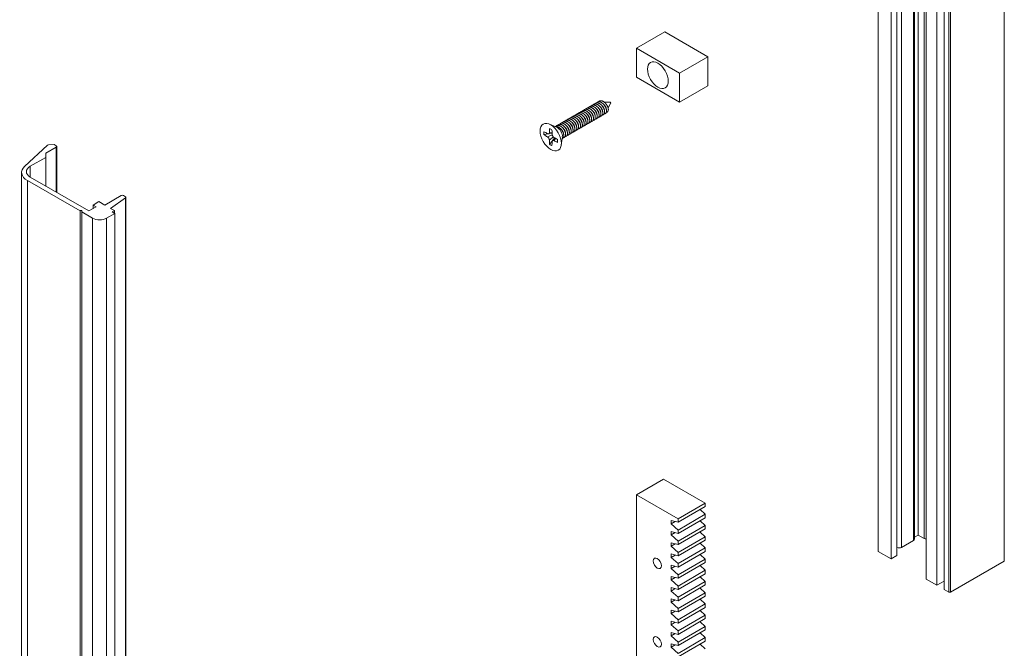
# Model space of a CAD drawing. Extents: x -74.2 to 23.7, y -3.9 to 48.
# Drawn here: x -66.9 to -55.2, y 25.8 to 33.2 of the extents above; entities that cross this region are included whole.
import ezdxf

# ---------------------------------------------------------------- set-up
doc = ezdxf.new("R2010")
doc.units = 0
doc.header["$LTSCALE"] = 0.3
doc.header["$MEASUREMENT"] = 0
doc.layers.add('GMAC HARDWARE', color=7, linetype='CONTINUOUS', lineweight=9)

msp = doc.modelspace()

# ---------------------------------------------------------------- linework, layer by layer
at = {"layer": 'GMAC HARDWARE', "color": 7, "linetype": 'Continuous'}
for p, q in [((-56.275, 27.064), (-56.275, 37.826)), ((-56.231, 37.874), (-56.231, 27.112)), ((-56.161, 37.834), (-56.161, 27.072)), ((-56.429, 37.728), (-56.429, 26.966)), ((-56.287, 37.81), (-56.287, 27.048)), ((-56.707, 37.68), (-56.707, 26.918)), ((-56.554, 37.591), (-56.554, 26.83)), ((-56.484, 37.632), (-56.484, 26.87)), ((-55.21, 37.564), (-55.21, 26.802)), ((-55.208, 26.805), (-55.208, 37.567)), ((-56.136, 37.35), (-56.136, 26.588)), ((-56.011, 37.278), (-56.011, 26.516)), ((-55.924, 37.23), (-55.924, 26.468)), ((-55.922, 37.226), (-55.922, 26.464)), ((-55.869, 37.196), (-55.869, 26.434)), ((-55.847, 37.196), (-55.847, 26.434)), ((-59.582, 32.899), (-59.246, 33.093)), ((-59.246, 33.093), (-58.735, 32.798)), ((-59.582, 32.553), (-59.582, 32.899)), ((-59.582, 32.899), (-59.071, 32.604)), ((-59.071, 32.604), (-58.735, 32.798)), ((-58.735, 32.798), (-58.735, 32.452)), ((-59.071, 32.258), (-59.582, 32.553)), ((-59.071, 32.604), (-59.071, 32.258)), ((-59.071, 32.258), (-58.735, 32.452)), ((-59.897, 32.258), (-59.967, 32.259)), ((-59.919, 32.188), (-59.889, 32.244)), ((-60.53, 31.96), (-60.619, 31.997)), ((-60.629, 31.881), (-60.682, 31.872)), ((-60.639, 31.883), (-60.64, 31.884)), ((-60.583, 31.868), (-60.64, 31.845)), ((-60.628, 31.881), (-60.585, 31.889)), ((-60.585, 31.899), (-60.618, 31.897)), ((-60.585, 31.876), (-60.585, 31.877)), ((-66.858, 31.494), (-66.584, 31.745)), ((-66.573, 31.749), (-66.506, 31.753)), ((-66.506, 31.753), (-66.481, 31.738)), ((-66.475, 31.185), (-66.475, 31.73)), ((-60.57, 31.844), (-60.618, 31.807)), ((-60.57, 31.844), (-60.618, 31.807)), ((-60.618, 31.807), (-60.618, 31.807)), ((-60.582, 31.797), (-60.616, 31.757)), ((-60.552, 31.833), (-60.581, 31.8)), ((-60.544, 31.828), (-60.563, 31.801)), ((-60.563, 31.801), (-60.562, 31.8)), ((-60.544, 31.827), (-60.562, 31.8)), ((-60.476, 31.749), (-60.463, 31.844)), ((-60.466, 31.823), (-60.461, 31.826)), ((-66.481, 31.722), (-66.606, 31.65)), ((-66.606, 31.65), (-66.606, 31.601)), ((-66.481, 31.722), (-66.481, 31.188)), ((-66.606, 31.601), (-66.79, 31.495)), ((-66.606, 31.601), (-66.606, 31.26)), ((-66.894, 31.422), (-66.894, 20.66)), ((-66.79, 31.495), (-66.79, 31.367)), ((-66.198, 30.964), (-66.824, 31.326)), ((-66.824, 31.326), (-66.824, 20.564)), ((-66.79, 31.367), (-66.094, 30.965)), ((-65.905, 31.035), (-65.71, 31.148)), ((-65.682, 31.148), (-65.658, 31.134)), ((-66.044, 31.035), (-65.974, 31.076)), ((-66.008, 31.015), (-66.044, 31.035)), ((-66.044, 31.035), (-66.044, 30.994)), ((-65.974, 31.076), (-65.905, 31.035)), ((-65.657, 31.119), (-65.835, 30.995)), ((-65.657, 31.119), (-65.657, 20.357)), ((-65.653, 20.364), (-65.653, 31.126)), ((-66.198, 30.964), (-66.198, 20.202)), ((-66.049, 30.878), (-66.179, 30.953)), ((-66.179, 30.953), (-66.179, 20.191)), ((-66.094, 30.965), (-66.008, 31.015)), ((-65.785, 30.934), (-65.882, 30.878)), ((-65.835, 30.995), (-65.79, 30.97)), ((-65.79, 30.97), (-65.818, 30.954)), ((-65.818, 30.954), (-65.785, 30.934)), ((-65.79, 30.97), (-65.79, 30.937)), ((-65.785, 30.934), (-65.785, 20.172)), ((-66.049, 30.878), (-66.049, 20.116)), ((-65.882, 30.878), (-65.882, 20.116)), ((-59.259, 27.778), (-59.582, 27.592)), ((-58.763, 27.492), (-59.259, 27.778)), ((-59.582, 27.592), (-59.582, 3.847)), ((-59.086, 27.306), (-59.582, 27.592)), ((-58.763, 27.492), (-59.086, 27.306)), ((-58.763, 27.492), (-59.086, 27.306)), ((-58.763, 27.452), (-59.086, 27.265)), ((-58.763, 27.359), (-58.826, 27.415)), ((-58.763, 27.452), (-58.763, 27.492)), ((-59.17, 27.287), (-59.086, 27.265)), ((-59.17, 27.246), (-59.17, 27.287)), ((-58.763, 27.359), (-59.086, 27.172)), ((-58.763, 27.318), (-59.086, 27.132)), ((-59.086, 27.265), (-59.086, 27.306)), ((-58.763, 27.226), (-58.826, 27.282)), ((-58.763, 27.318), (-58.763, 27.359)), ((-59.121, 27.274), (-59.17, 27.246)), ((-59.086, 27.172), (-59.17, 27.246)), ((-58.763, 27.226), (-59.086, 27.039)), ((-58.763, 27.185), (-59.086, 26.998)), ((-59.086, 27.132), (-59.086, 27.172)), ((-58.763, 27.185), (-58.763, 27.226)), ((-59.17, 27.154), (-59.086, 27.132)), ((-59.17, 27.113), (-59.17, 27.154)), ((-59.121, 27.141), (-59.17, 27.113)), ((-59.086, 27.039), (-59.17, 27.113)), ((-58.763, 27.092), (-59.086, 26.906)), ((-58.763, 27.052), (-59.086, 26.865)), ((-58.763, 27.092), (-58.826, 27.148)), ((-58.763, 27.052), (-58.763, 27.092)), ((-56.429, 26.966), (-56.287, 27.048)), ((-56.275, 27.087), (-56.231, 27.112)), ((-56.231, 27.112), (-56.161, 27.072)), ((-59.17, 27.021), (-59.086, 26.998)), ((-59.17, 26.98), (-59.17, 27.021)), ((-59.121, 27.008), (-59.17, 26.98)), ((-59.086, 26.906), (-59.17, 26.98)), ((-59.086, 26.998), (-59.086, 27.039)), ((-58.763, 26.959), (-59.086, 26.773)), ((-58.763, 26.959), (-58.826, 27.015)), ((-58.763, 26.918), (-58.763, 26.959)), ((-59.17, 26.887), (-59.086, 26.865)), ((-59.17, 26.847), (-59.17, 26.887)), ((-59.121, 26.875), (-59.17, 26.847)), ((-59.086, 26.773), (-59.17, 26.847)), ((-58.763, 26.918), (-59.086, 26.732)), ((-59.086, 26.865), (-59.086, 26.906)), ((-58.763, 26.826), (-59.086, 26.639)), ((-58.763, 26.826), (-58.826, 26.882)), ((-58.763, 26.785), (-58.763, 26.826)), ((-56.707, 26.918), (-56.554, 26.83)), ((-56.554, 26.83), (-56.484, 26.87)), ((-59.17, 26.754), (-59.086, 26.732)), ((-59.17, 26.713), (-59.17, 26.754)), ((-59.121, 26.741), (-59.17, 26.713)), ((-59.086, 26.639), (-59.17, 26.713)), ((-58.763, 26.785), (-59.086, 26.599)), ((-59.086, 26.732), (-59.086, 26.773)), ((-58.763, 26.693), (-58.826, 26.749)), ((-55.847, 26.434), (-55.21, 26.802)), ((-59.17, 26.621), (-59.086, 26.599)), ((-59.17, 26.58), (-59.17, 26.621)), ((-59.121, 26.608), (-59.17, 26.58)), ((-59.086, 26.506), (-59.17, 26.58)), ((-58.763, 26.693), (-59.086, 26.506)), ((-58.763, 26.652), (-59.086, 26.465)), ((-59.086, 26.599), (-59.086, 26.639)), ((-58.763, 26.559), (-58.826, 26.615)), ((-58.763, 26.652), (-58.763, 26.693)), ((-56.136, 26.588), (-56.011, 26.516)), ((-59.17, 26.488), (-59.086, 26.465)), ((-59.17, 26.447), (-59.17, 26.488)), ((-59.121, 26.475), (-59.17, 26.447)), ((-58.763, 26.559), (-59.086, 26.373)), ((-58.763, 26.519), (-59.086, 26.332)), ((-59.086, 26.465), (-59.086, 26.506)), ((-58.763, 26.426), (-58.826, 26.482)), ((-58.763, 26.519), (-58.763, 26.559)), ((-56.011, 26.516), (-55.924, 26.566)), ((-55.922, 26.464), (-55.869, 26.434)), ((-59.086, 26.373), (-59.17, 26.447)), ((-59.17, 26.354), (-59.086, 26.332)), ((-59.17, 26.313), (-59.17, 26.354)), ((-58.763, 26.426), (-59.086, 26.24)), ((-58.763, 26.385), (-59.086, 26.199)), ((-59.086, 26.332), (-59.086, 26.373)), ((-58.763, 26.293), (-58.826, 26.349)), ((-58.763, 26.385), (-58.763, 26.426)), ((-59.121, 26.341), (-59.17, 26.313)), ((-59.086, 26.24), (-59.17, 26.313)), ((-58.763, 26.293), (-59.086, 26.106)), ((-58.763, 26.252), (-59.086, 26.065)), ((-59.086, 26.199), (-59.086, 26.24)), ((-58.763, 26.252), (-58.763, 26.293)), ((-59.17, 26.221), (-59.086, 26.199)), ((-59.17, 26.18), (-59.17, 26.221)), ((-59.121, 26.208), (-59.17, 26.18)), ((-59.086, 26.106), (-59.17, 26.18)), ((-58.763, 26.16), (-59.086, 25.973)), ((-58.763, 26.119), (-59.086, 25.932)), ((-58.763, 26.16), (-58.826, 26.216)), ((-58.763, 26.119), (-58.763, 26.16)), ((-59.17, 26.088), (-59.086, 26.065)), ((-59.17, 26.047), (-59.17, 26.088)), ((-59.121, 26.075), (-59.17, 26.047)), ((-59.086, 25.973), (-59.17, 26.047)), ((-59.086, 26.065), (-59.086, 26.106)), ((-58.763, 26.026), (-59.086, 25.84)), ((-58.763, 26.026), (-58.826, 26.082)), ((-58.763, 25.985), (-58.763, 26.026)), ((-59.17, 25.954), (-59.086, 25.932)), ((-59.17, 25.914), (-59.17, 25.954)), ((-59.121, 25.942), (-59.17, 25.914)), ((-59.086, 25.84), (-59.17, 25.914)), ((-58.763, 25.985), (-59.086, 25.799)), ((-59.086, 25.932), (-59.086, 25.973)), ((-58.763, 25.893), (-59.086, 25.706)), ((-58.763, 25.893), (-58.826, 25.949)), ((-58.763, 25.852), (-58.763, 25.893)), ((-59.17, 25.821), (-59.086, 25.799)), ((-59.17, 25.78), (-59.17, 25.821)), ((-59.121, 25.808), (-59.17, 25.78)), ((-59.086, 25.706), (-59.17, 25.78)), ((-58.763, 25.852), (-59.086, 25.666)), ((-59.086, 25.799), (-59.086, 25.84)), ((-58.763, 25.76), (-58.826, 25.816))]:
    msp.add_line(p, q, dxfattribs=at)
for centre, major_axis in [((-59.327, 32.579), (-0.087, 0.151)), ((-60.601, 31.842), (0.09, -0.155)), ((-59.334, 26.776), (-0.0344, 0.0597)), ((-59.334, 25.843), (-0.0344, 0.0597))]:
    msp.add_ellipse(centre, major_axis=major_axis, ratio=0.57735, dxfattribs=at)
for centre, major_axis, ratio, start_param, end_param in [((-59.894, 32.25), (0.00426, -0.00737), 0.57735, 0.337869, 2.803724), ((-60.601, 31.842), (-0.058, 0.1), 0.57735, 0.605314, 0.961774), ((-60.641, 31.468), (-0.255, 0.442), 0.57735, -0.787618, -0.672657), ((-60.641, 32.301), (0.279, -0.483), 0.57735, -0.888437, -0.783244), ((-60.64, 31.909), (-0.0157, 0.0272), 0.57735, 2.402717, 3.869323), ((-60.241, 31.679), (-0.266, 0.461), 0.57735, 0.676729, 0.786265), ((-60.601, 31.842), (-0.058, 0.1), 0.57735, 5.320019, 5.675863), ((-60.959, 32.094), (0.265, -0.458), 0.57735, 0.783775, 0.894046), ((-60.565, 32.104), (0.139, -0.242), 0.57735, -0.888437, -0.88401), ((-60.562, 31.864), (0.0157, -0.0272), 0.57735, 3.983062, 5.45488), ((-60.522, 31.887), (0.0419, -0.0726), 0.57735, 0.648418, 2.493175), ((-66.572, 31.74), (-0.015, 0), 0.57735, -1.490643, -0.558505), ((-66.495, 31.73), (0.0197, 0), 0.57735, -0.785398, 0.785398), ((-60.64, 31.82), (-0.0157, 0.0272), 0.57735, 3.941142, 5.47032), ((-60.243, 31.589), (-0.265, 0.459), 0.57735, 0.781781, 0.893056), ((-60.601, 31.842), (0.058, -0.1), 0.57735, 5.319045, 5.676223), ((-60.967, 32.007), (0.27, -0.468), 0.57735, 0.679169, 0.78837), ((-60.562, 31.775), (0.0157, -0.0272), 0.57735, 2.380081, 3.914397), ((-60.561, 31.422), (-0.255, 0.442), 0.57735, -0.897994, -0.783002), ((-60.561, 32.25), (0.276, -0.477), 0.57735, -0.788379, -0.681832), ((-60.366, 31.747), (-0.133, 0.23), 0.57735, 0.887281, 0.890413), ((-60.601, 31.842), (0.058, -0.1), 0.57735, 0.608966, 0.965536), ((-66.657, 31.422), (0.236, 0), 0.57735, 2.583087, 3.926991), ((-66.679, 31.431), (-0.157, 0), 0.57735, -0.785398, 0.785398), ((-65.696, 31.14), (0.0197, 0), 0.57735, 0.785398, 2.356194), ((-65.672, 31.126), (-0.0197, 0), 0.57735, 2.449258, 3.926991), ((-66.188, 30.959), (0.00796, 0.00796), 1, 4.974188, 8.115781), ((-65.966, 30.926), (-0.118, 0), 0.57735, 0.785398, 2.356194), ((-56.315, 27.064), (-0.0394, 0), 0.57735, 2.356194, 3.141593), ((-56.134, 27.088), (-0.0394, 0), 0.57735, 0.785398, 1.500027), ((-56.456, 26.982), (-0.0394, 0), 0.57735, 0.785398, 2.356194), ((-55.216, 26.805), (-0.008, 0), 0.57735, 2.356194, 3.141593), ((-55.915, 26.468), (0.009, 0), 0.57735, 3.141593, 3.926991), ((-55.858, 26.44), (-0.015, 0), 0.57735, 0.785398, 2.356194)]:
    msp.add_ellipse(centre, major_axis=major_axis, ratio=ratio, start_param=start_param, end_param=end_param, dxfattribs=at)
for points, weights, knots in [([(-60.166, 32.185), (-60.158, 32.197), (-60.144, 32.198), (-60.113, 32.202), (-60.081, 32.167), (-60.05, 32.131), (-60.049, 32.093), (-60.047, 32.055), (-60.074, 32.054), (-60.075, 32.054), (-60.076, 32.054)], [0.933053071671, 0.934657166058, 1, 0.866025403784, 1, 0.866025403784, 1, 0.866025403784, 1, 0.995210930755, 0.990764242602], [0.72703741, 0.72703741, 0.72703741, 0.73049645, 0.73049645, 0.73758865, 0.73758865, 0.74468085, 0.74468085, 0.75177305, 0.75177305, 0.75202657, 0.75202657, 0.75202657]), ([(-60.144, 32.198), (-60.136, 32.209), (-60.122, 32.211), (-60.09, 32.215), (-60.059, 32.179), (-60.028, 32.144), (-60.026, 32.106), (-60.025, 32.068), (-60.052, 32.067), (-60.053, 32.067), (-60.054, 32.067)], [0.933053071671, 0.934657166058, 1, 0.866025403784, 1, 0.866025403784, 1, 0.866025403784, 1, 0.995210930755, 0.990764242602], [0.7695906, 0.7695906, 0.7695906, 0.77304965, 0.77304965, 0.78014184, 0.78014184, 0.78723404, 0.78723404, 0.79432624, 0.79432624, 0.79457976, 0.79457976, 0.79457976]), ([(-60.122, 32.211), (-60.113, 32.222), (-60.099, 32.224), (-60.068, 32.227), (-60.037, 32.192), (-60.006, 32.157), (-60.004, 32.119), (-60.003, 32.081), (-60.03, 32.079), (-60.031, 32.079), (-60.032, 32.079)], [0.933053071671, 0.934657166058, 1, 0.866025403784, 1, 0.866025403784, 1, 0.866025403784, 1, 0.995210930755, 0.990764242602], [0.81214379, 0.81214379, 0.81214379, 0.81560284, 0.81560284, 0.82269504, 0.82269504, 0.82978723, 0.82978723, 0.83687943, 0.83687943, 0.83713295, 0.83713295, 0.83713295]), ([(-60.1, 32.224), (-60.091, 32.235), (-60.077, 32.236), (-60.046, 32.24), (-60.015, 32.205), (-59.984, 32.17), (-59.982, 32.132), (-59.98, 32.094), (-60.008, 32.092), (-60.009, 32.092), (-60.01, 32.092)], [0.933053071671, 0.934657166058, 1, 0.866025403784, 1, 0.866025403784, 1, 0.866025403784, 1, 0.995210930755, 0.990764242602], [0.85469698, 0.85469698, 0.85469698, 0.85815603, 0.85815603, 0.86524823, 0.86524823, 0.87234043, 0.87234043, 0.87943262, 0.87943262, 0.87968614, 0.87968614, 0.87968614]), ([(-60.078, 32.236), (-60.069, 32.248), (-60.055, 32.249), (-60.024, 32.253), (-59.993, 32.218), (-59.962, 32.182), (-59.96, 32.144), (-59.958, 32.106), (-59.986, 32.105), (-59.987, 32.105), (-59.987, 32.105)], [0.933053071671, 0.934657166058, 1, 0.866025403784, 1, 0.866025403784, 1, 0.866025403784, 1, 0.995210930755, 0.990764242602], [0.89725017, 0.89725017, 0.89725017, 0.90070922, 0.90070922, 0.90780142, 0.90780142, 0.91489362, 0.91489362, 0.92198582, 0.92198582, 0.92223933, 0.92223933, 0.92223933]), ([(-60.056, 32.249), (-60.047, 32.26), (-60.033, 32.262), (-60.002, 32.266), (-59.971, 32.23), (-59.94, 32.195), (-59.938, 32.157), (-59.936, 32.119), (-59.964, 32.118), (-59.964, 32.118), (-59.965, 32.118)], [0.933053071671, 0.934657166058, 1, 0.866025403784, 1, 0.866025403784, 1, 0.866025403784, 1, 0.995210930755, 0.990764242602], [0.93980336, 0.93980336, 0.93980336, 0.94326241, 0.94326241, 0.95035461, 0.95035461, 0.95744681, 0.95744681, 0.96453901, 0.96453901, 0.96479253, 0.96479253, 0.96479253]), ([(-60.048, 32.203), (-60.039, 32.197), (-60.032, 32.189), (-60.008, 32.163), (-60.006, 32.135), (-60.006, 32.134), (-60.006, 32.133)], [0.93936425193, 0.953639703028, 1, 0.866025403784, 1, 0.994510252162, 0.989470400531], [0.847652565, 0.847652565, 0.847652565, 0.850063666, 0.850063666, 0.857031401, 0.857031401, 0.857316911, 0.857316911, 0.857316911]), ([(-60.034, 32.262), (-60.025, 32.273), (-60.011, 32.275), (-59.98, 32.278), (-59.949, 32.243), (-59.918, 32.208), (-59.916, 32.17)], [0.933053071671, 0.934657166058, 1, 0.866025403784, 1, 0.866025403784, 1], [0.98235656, 0.98235656, 0.98235656, 0.9858156, 0.9858156, 0.9929078, 0.9929078, 1, 1, 1]), ([(-60.026, 32.216), (-60.017, 32.21), (-60.01, 32.202), (-59.986, 32.176), (-59.984, 32.148), (-59.984, 32.147), (-59.984, 32.146)], [0.93936425193, 0.953639703028, 1, 0.866025403784, 1, 0.994510252162, 0.989470400531], [0.889458975, 0.889458975, 0.889458975, 0.891870075, 0.891870075, 0.89883781, 0.89883781, 0.89912332, 0.89912332, 0.89912332]), ([(-60.004, 32.228), (-59.995, 32.223), (-59.988, 32.214), (-59.964, 32.188), (-59.962, 32.16), (-59.962, 32.159), (-59.962, 32.158)], [0.93936425193, 0.953639703028, 1, 0.866025403784, 1, 0.994510252162, 0.989470400531], [0.931265384, 0.931265384, 0.931265384, 0.933676485, 0.933676485, 0.94064422, 0.94064422, 0.94092973, 0.94092973, 0.94092973]), ([(-59.981, 32.241), (-59.973, 32.235), (-59.966, 32.227), (-59.942, 32.201), (-59.94, 32.173), (-59.94, 32.172), (-59.94, 32.171)], [0.93936425193, 0.953639703028, 1, 0.866025403784, 1, 0.994510252162, 0.989470400531], [0.973071794, 0.973071794, 0.973071794, 0.975482895, 0.975482895, 0.98245063, 0.98245063, 0.98273614, 0.98273614, 0.98273614]), ([(-60.365, 32.071), (-60.357, 32.082), (-60.343, 32.083), (-60.311, 32.087), (-60.28, 32.052), (-60.249, 32.016), (-60.247, 31.979), (-60.246, 31.941), (-60.273, 31.939), (-60.274, 31.939), (-60.275, 31.939)], [0.933053071672, 0.934657166073, 1, 0.866025403784, 1, 0.866025403784, 1, 0.866025403784, 1, 0.995210930755, 0.990764242602], [0.34405868, 0.34405868, 0.34405868, 0.34751773, 0.34751773, 0.35460993, 0.35460993, 0.36170213, 0.36170213, 0.36879433, 0.36879433, 0.36904784, 0.36904784, 0.36904784]), ([(-60.343, 32.083), (-60.334, 32.095), (-60.32, 32.096), (-60.289, 32.1), (-60.258, 32.065), (-60.227, 32.029), (-60.225, 31.991), (-60.223, 31.953), (-60.251, 31.952), (-60.252, 31.952), (-60.253, 31.952)], [0.933053071672, 0.934657166073, 1, 0.866025403784, 1, 0.866025403784, 1, 0.866025403784, 1, 0.995210930755, 0.990764242602], [0.38661188, 0.38661188, 0.38661188, 0.39007092, 0.39007092, 0.39716312, 0.39716312, 0.40425532, 0.40425532, 0.41134752, 0.41134752, 0.41160104, 0.41160104, 0.41160104]), ([(-60.321, 32.096), (-60.312, 32.107), (-60.298, 32.109), (-60.267, 32.113), (-60.236, 32.077), (-60.205, 32.042), (-60.203, 32.004), (-60.201, 31.966), (-60.229, 31.965), (-60.23, 31.965), (-60.231, 31.965)], [0.933053071672, 0.934657166073, 1, 0.866025403784, 1, 0.866025403784, 1, 0.866025403784, 1, 0.995210930755, 0.990764242602], [0.42916507, 0.42916507, 0.42916507, 0.43262411, 0.43262411, 0.43971631, 0.43971631, 0.44680851, 0.44680851, 0.45390071, 0.45390071, 0.45415423, 0.45415423, 0.45415423]), ([(-60.299, 32.109), (-60.29, 32.12), (-60.276, 32.122), (-60.245, 32.125), (-60.214, 32.09), (-60.183, 32.055), (-60.181, 32.017), (-60.179, 31.979), (-60.207, 31.977), (-60.208, 31.977), (-60.208, 31.977)], [0.933053071672, 0.934657166073, 1, 0.866025403784, 1, 0.866025403784, 1, 0.866025403784, 1, 0.995210930755, 0.990764242602], [0.47171826, 0.47171826, 0.47171826, 0.4751773, 0.4751773, 0.4822695, 0.4822695, 0.4893617, 0.4893617, 0.4964539, 0.4964539, 0.49670742, 0.49670742, 0.49670742]), ([(-60.277, 32.122), (-60.268, 32.133), (-60.254, 32.134), (-60.223, 32.138), (-60.192, 32.103), (-60.161, 32.068), (-60.159, 32.03), (-60.157, 31.992), (-60.185, 31.99), (-60.185, 31.99), (-60.186, 31.99)], [0.933053071672, 0.934657166073, 1, 0.866025403784, 1, 0.866025403784, 1, 0.866025403784, 1, 0.995210930755, 0.990764242602], [0.51427145, 0.51427145, 0.51427145, 0.5177305, 0.5177305, 0.5248227, 0.5248227, 0.53191489, 0.53191489, 0.53900709, 0.53900709, 0.53926061, 0.53926061, 0.53926061]), ([(-60.255, 32.134), (-60.246, 32.146), (-60.232, 32.147), (-60.201, 32.151), (-60.17, 32.116), (-60.139, 32.08), (-60.137, 32.042), (-60.135, 32.004), (-60.163, 32.003), (-60.163, 32.003), (-60.164, 32.003)], [0.933053071672, 0.934657166073, 1, 0.866025403784, 1, 0.866025403784, 1, 0.866025403784, 1, 0.995210930755, 0.990764242602], [0.55682464, 0.55682464, 0.55682464, 0.56028369, 0.56028369, 0.56737589, 0.56737589, 0.57446809, 0.57446809, 0.58156028, 0.58156028, 0.5818138, 0.5818138, 0.5818138]), ([(-60.247, 32.088), (-60.238, 32.082), (-60.231, 32.074), (-60.207, 32.048), (-60.205, 32.02), (-60.205, 32.019), (-60.205, 32.018)], [0.939364251977, 0.953639703104, 1, 0.866025403784, 1, 0.994510252162, 0.989470400531], [0.471394877, 0.471394877, 0.471394877, 0.473805978, 0.473805978, 0.480773712, 0.480773712, 0.481059223, 0.481059223, 0.481059223]), ([(-60.233, 32.147), (-60.224, 32.158), (-60.21, 32.16), (-60.179, 32.164), (-60.148, 32.128), (-60.117, 32.093), (-60.115, 32.055), (-60.113, 32.017), (-60.14, 32.016), (-60.141, 32.016), (-60.142, 32.016)], [0.933053071672, 0.934657166073, 1, 0.866025403784, 1, 0.866025403784, 1, 0.866025403784, 1, 0.995210930755, 0.990764242602], [0.59937783, 0.59937783, 0.59937783, 0.60283688, 0.60283688, 0.60992908, 0.60992908, 0.61702128, 0.61702128, 0.62411348, 0.62411348, 0.62436699, 0.62436699, 0.62436699]), ([(-60.225, 32.101), (-60.216, 32.095), (-60.209, 32.087), (-60.185, 32.061), (-60.183, 32.033), (-60.183, 32.032), (-60.183, 32.031)], [0.93936425193, 0.953639703028, 1, 0.866025403784, 1, 0.994510252162, 0.989470400531], [0.513201286, 0.513201286, 0.513201286, 0.515612387, 0.515612387, 0.522580122, 0.522580122, 0.522865632, 0.522865632, 0.522865632]), ([(-60.211, 32.16), (-60.202, 32.171), (-60.188, 32.173), (-60.157, 32.176), (-60.126, 32.141), (-60.095, 32.106), (-60.093, 32.068), (-60.091, 32.03), (-60.118, 32.028), (-60.119, 32.028), (-60.12, 32.028)], [0.933053071671, 0.934657166058, 1, 0.866025403784, 1, 0.866025403784, 1, 0.866025403784, 1, 0.995210930755, 0.990764242602], [0.64193102, 0.64193102, 0.64193102, 0.64539007, 0.64539007, 0.65248227, 0.65248227, 0.65957447, 0.65957447, 0.66666667, 0.66666667, 0.66692019, 0.66692019, 0.66692019]), ([(-60.202, 32.113), (-60.194, 32.108), (-60.187, 32.1), (-60.163, 32.074), (-60.161, 32.046), (-60.161, 32.045), (-60.161, 32.044)], [0.93936425193, 0.953639703028, 1, 0.866025403784, 1, 0.994510252162, 0.989470400531], [0.555007696, 0.555007696, 0.555007696, 0.557418797, 0.557418797, 0.564386532, 0.564386532, 0.564672042, 0.564672042, 0.564672042]), ([(-60.189, 32.173), (-60.18, 32.184), (-60.166, 32.185), (-60.135, 32.189), (-60.104, 32.154), (-60.072, 32.119), (-60.071, 32.081), (-60.069, 32.043), (-60.096, 32.041), (-60.097, 32.041), (-60.098, 32.041)], [0.933053071671, 0.934657166058, 1, 0.866025403784, 1, 0.866025403784, 1, 0.866025403784, 1, 0.995210930755, 0.990764242602], [0.68448422, 0.68448422, 0.68448422, 0.68794326, 0.68794326, 0.69503546, 0.69503546, 0.70212766, 0.70212766, 0.70921986, 0.70921986, 0.70947338, 0.70947338, 0.70947338]), ([(-60.18, 32.126), (-60.172, 32.121), (-60.164, 32.112), (-60.141, 32.086), (-60.139, 32.058), (-60.139, 32.057), (-60.139, 32.056)], [0.93936425193, 0.953639703028, 1, 0.866025403784, 1, 0.994510252162, 0.989470400531], [0.596814106, 0.596814106, 0.596814106, 0.599225207, 0.599225207, 0.606192942, 0.606192942, 0.606478452, 0.606478452, 0.606478452]), ([(-60.158, 32.139), (-60.15, 32.133), (-60.142, 32.125), (-60.119, 32.099), (-60.117, 32.071), (-60.117, 32.07), (-60.117, 32.069)], [0.93936425193, 0.953639703028, 1, 0.866025403784, 1, 0.994510252162, 0.989470400531], [0.638620516, 0.638620516, 0.638620516, 0.641031617, 0.641031617, 0.647999352, 0.647999352, 0.648284862, 0.648284862, 0.648284862]), ([(-60.136, 32.152), (-60.128, 32.146), (-60.12, 32.138), (-60.097, 32.112), (-60.095, 32.084), (-60.095, 32.083), (-60.095, 32.082)], [0.93936425193, 0.953639703028, 1, 0.866025403784, 1, 0.994510252162, 0.989470400531], [0.680426926, 0.680426926, 0.680426926, 0.682838026, 0.682838026, 0.689805761, 0.689805761, 0.690091272, 0.690091272, 0.690091272]), ([(-60.114, 32.164), (-60.106, 32.159), (-60.098, 32.151), (-60.075, 32.125), (-60.073, 32.097), (-60.073, 32.096), (-60.073, 32.095)], [0.93936425193, 0.953639703028, 1, 0.866025403784, 1, 0.994510252162, 0.989470400531], [0.722233335, 0.722233335, 0.722233335, 0.724644436, 0.724644436, 0.731612171, 0.731612171, 0.731897681, 0.731897681, 0.731897681]), ([(-60.092, 32.177), (-60.084, 32.172), (-60.076, 32.163), (-60.052, 32.137), (-60.051, 32.109), (-60.051, 32.108), (-60.05, 32.107)], [0.93936425193, 0.953639703028, 1, 0.866025403784, 1, 0.994510252162, 0.989470400531], [0.764039745, 0.764039745, 0.764039745, 0.766450846, 0.766450846, 0.773418581, 0.773418581, 0.773704091, 0.773704091, 0.773704091]), ([(-60.07, 32.19), (-60.061, 32.184), (-60.054, 32.176), (-60.03, 32.15), (-60.028, 32.122), (-60.028, 32.121), (-60.028, 32.12)], [0.93936425193, 0.953639703028, 1, 0.866025403784, 1, 0.994510252162, 0.989470400531], [0.805846155, 0.805846155, 0.805846155, 0.808257256, 0.808257256, 0.815224991, 0.815224991, 0.815510501, 0.815510501, 0.815510501]), ([(-60.549, 31.968), (-60.546, 31.969), (-60.542, 31.969), (-60.511, 31.973), (-60.479, 31.937), (-60.448, 31.901), (-60.446, 31.863), (-60.445, 31.835), (-60.461, 31.826)], [0.970596312324, 0.983188637518, 1, 0.866025403784, 1, 0.866025403784, 1, 0.90009625507, 0.949187297704], [0.145753, 0.145753, 0.145753, 0.1666667, 0.1666667, 0.3333333, 0.3333333, 0.5, 0.5, 0.624282, 0.624282, 0.624282]), ([(-60.541, 31.97), (-60.533, 31.98), (-60.519, 31.981), (-60.488, 31.985), (-60.457, 31.95), (-60.426, 31.914), (-60.424, 31.876), (-60.422, 31.839), (-60.45, 31.837), (-60.45, 31.837), (-60.451, 31.837)], [0.93334594757, 0.937737448189, 1, 0.866025403784, 1, 0.866025403784, 1, 0.866025403784, 1, 0.997866512232, 0.995800974212], [0.00379621, 0.00379621, 0.00379621, 0.0070922, 0.0070922, 0.0141844, 0.0141844, 0.0212766, 0.0212766, 0.02836879, 0.02836879, 0.02848173, 0.02848173, 0.02848173]), ([(-60.52, 31.981), (-60.511, 31.992), (-60.497, 31.994), (-60.466, 31.998), (-60.435, 31.962), (-60.404, 31.927), (-60.402, 31.889), (-60.4, 31.851), (-60.428, 31.85), (-60.429, 31.85), (-60.429, 31.85)], [0.933053071672, 0.934657166073, 1, 0.866025403784, 1, 0.866025403784, 1, 0.866025403784, 1, 0.995210930755, 0.990764242602], [0.04618634, 0.04618634, 0.04618634, 0.04964539, 0.04964539, 0.05673759, 0.05673759, 0.06382979, 0.06382979, 0.07092199, 0.07092199, 0.0711755, 0.0711755, 0.0711755]), ([(-60.498, 31.994), (-60.489, 32.005), (-60.475, 32.007), (-60.444, 32.011), (-60.413, 31.975), (-60.382, 31.94), (-60.38, 31.902), (-60.378, 31.864), (-60.406, 31.863), (-60.406, 31.862), (-60.407, 31.862)], [0.933053071672, 0.934657166073, 1, 0.866025403784, 1, 0.866025403784, 1, 0.866025403784, 1, 0.995210930755, 0.990764242602], [0.08873954, 0.08873954, 0.08873954, 0.09219858, 0.09219858, 0.09929078, 0.09929078, 0.10638298, 0.10638298, 0.11347518, 0.11347518, 0.1137287, 0.1137287, 0.1137287]), ([(-60.476, 32.007), (-60.467, 32.018), (-60.453, 32.02), (-60.422, 32.023), (-60.391, 31.988), (-60.36, 31.953), (-60.358, 31.915), (-60.356, 31.877), (-60.383, 31.875), (-60.384, 31.875), (-60.385, 31.875)], [0.933053071672, 0.934657166073, 1, 0.866025403784, 1, 0.866025403784, 1, 0.866025403784, 1, 0.995210930755, 0.990764242602], [0.13129273, 0.13129273, 0.13129273, 0.13475177, 0.13475177, 0.14184397, 0.14184397, 0.14893617, 0.14893617, 0.15602837, 0.15602837, 0.15628189, 0.15628189, 0.15628189]), ([(-60.454, 32.02), (-60.445, 32.031), (-60.431, 32.032), (-60.4, 32.036), (-60.369, 32.001), (-60.338, 31.965), (-60.336, 31.928), (-60.334, 31.89), (-60.361, 31.888), (-60.362, 31.888), (-60.363, 31.888)], [0.933053071672, 0.934657166073, 1, 0.866025403784, 1, 0.866025403784, 1, 0.866025403784, 1, 0.995210930755, 0.990764242602], [0.17384592, 0.17384592, 0.17384592, 0.17730496, 0.17730496, 0.18439716, 0.18439716, 0.19148936, 0.19148936, 0.19858156, 0.19858156, 0.19883508, 0.19883508, 0.19883508]), ([(-60.446, 31.973), (-60.437, 31.968), (-60.43, 31.959), (-60.406, 31.933), (-60.404, 31.905), (-60.404, 31.904), (-60.404, 31.903)], [0.939364251977, 0.953639703104, 1, 0.866025403784, 1, 0.994510251816, 0.989470399895], [0.095137189, 0.095137189, 0.095137189, 0.097548289, 0.097548289, 0.104516024, 0.104516024, 0.104801535, 0.104801535, 0.104801535]), ([(-60.432, 32.032), (-60.423, 32.043), (-60.409, 32.045), (-60.378, 32.049), (-60.347, 32.014), (-60.316, 31.978), (-60.314, 31.94), (-60.312, 31.902), (-60.339, 31.901), (-60.34, 31.901), (-60.341, 31.901)], [0.933053071672, 0.934657166073, 1, 0.866025403784, 1, 0.866025403784, 1, 0.866025403784, 1, 0.995210930755, 0.990764242602], [0.21639911, 0.21639911, 0.21639911, 0.21985816, 0.21985816, 0.22695035, 0.22695035, 0.23404255, 0.23404255, 0.24113475, 0.24113475, 0.24138827, 0.24138827, 0.24138827]), ([(-60.423, 31.986), (-60.415, 31.98), (-60.408, 31.972), (-60.384, 31.946), (-60.382, 31.918), (-60.382, 31.917), (-60.382, 31.916)], [0.939364251977, 0.953639703104, 1, 0.866025403784, 1, 0.994510251816, 0.989470399895], [0.136943598, 0.136943598, 0.136943598, 0.139354699, 0.139354699, 0.146322434, 0.146322434, 0.146607944, 0.146607944, 0.146607944]), ([(-60.41, 32.045), (-60.401, 32.056), (-60.387, 32.058), (-60.356, 32.062), (-60.325, 32.026), (-60.293, 31.991), (-60.292, 31.953), (-60.29, 31.915), (-60.317, 31.914), (-60.318, 31.914), (-60.319, 31.914)], [0.933053071672, 0.934657166073, 1, 0.866025403784, 1, 0.866025403784, 1, 0.866025403784, 1, 0.995210930755, 0.990764242602], [0.2589523, 0.2589523, 0.2589523, 0.26241135, 0.26241135, 0.26950355, 0.26950355, 0.27659574, 0.27659574, 0.28368794, 0.28368794, 0.28394146, 0.28394146, 0.28394146]), ([(-60.401, 31.999), (-60.393, 31.993), (-60.385, 31.985), (-60.362, 31.959), (-60.36, 31.931), (-60.36, 31.93), (-60.36, 31.929)], [0.939364251977, 0.953639703104, 1, 0.866025403784, 1, 0.994510251816, 0.989470399895], [0.178750008, 0.178750008, 0.178750008, 0.181161109, 0.181161109, 0.188128844, 0.188128844, 0.188414354, 0.188414354, 0.188414354]), ([(-60.387, 32.058), (-60.379, 32.069), (-60.365, 32.071), (-60.334, 32.074), (-60.302, 32.039), (-60.271, 32.004), (-60.27, 31.966), (-60.268, 31.928), (-60.295, 31.926), (-60.296, 31.926), (-60.297, 31.926)], [0.933053071672, 0.934657166073, 1, 0.866025403784, 1, 0.866025403784, 1, 0.866025403784, 1, 0.995210930755, 0.990764242602], [0.30150549, 0.30150549, 0.30150549, 0.30496454, 0.30496454, 0.31205674, 0.31205674, 0.31914894, 0.31914894, 0.32624113, 0.32624113, 0.32649465, 0.32649465, 0.32649465]), ([(-60.379, 32.011), (-60.371, 32.006), (-60.363, 31.998), (-60.34, 31.972), (-60.338, 31.943), (-60.338, 31.942), (-60.338, 31.942)], [0.939364251977, 0.953639703104, 1, 0.866025403784, 1, 0.994510251816, 0.989470399895], [0.220556418, 0.220556418, 0.220556418, 0.222967519, 0.222967519, 0.229935254, 0.229935254, 0.230220764, 0.230220764, 0.230220764]), ([(-60.357, 32.024), (-60.349, 32.019), (-60.341, 32.01), (-60.318, 31.984), (-60.316, 31.956), (-60.316, 31.955), (-60.316, 31.954)], [0.939364251977, 0.953639703104, 1, 0.866025403784, 1, 0.994510251816, 0.989470399895], [0.262362828, 0.262362828, 0.262362828, 0.264773929, 0.264773929, 0.271741664, 0.271741664, 0.272027174, 0.272027174, 0.272027174]), ([(-60.335, 32.037), (-60.327, 32.031), (-60.319, 32.023), (-60.296, 31.997), (-60.294, 31.969), (-60.294, 31.968), (-60.294, 31.967)], [0.939364251977, 0.953639703104, 1, 0.866025403784, 1, 0.994510251816, 0.989470399895], [0.304169238, 0.304169238, 0.304169238, 0.306580338, 0.306580338, 0.313548073, 0.313548073, 0.313833584, 0.313833584, 0.313833584]), ([(-60.313, 32.05), (-60.304, 32.044), (-60.297, 32.036), (-60.273, 32.01), (-60.272, 31.982), (-60.271, 31.981), (-60.271, 31.98)], [0.939364251977, 0.953639703104, 1, 0.866025403784, 1, 0.994510251816, 0.989470399895], [0.345975647, 0.345975647, 0.345975647, 0.348386748, 0.348386748, 0.355354483, 0.355354483, 0.355639993, 0.355639993, 0.355639993]), ([(-60.291, 32.062), (-60.282, 32.057), (-60.275, 32.049), (-60.251, 32.023), (-60.249, 31.995), (-60.249, 31.994), (-60.249, 31.993)], [0.939364251977, 0.953639703104, 1, 0.866025403784, 1, 0.994510252162, 0.989470400531], [0.387782057, 0.387782057, 0.387782057, 0.390193158, 0.390193158, 0.397160893, 0.397160893, 0.397446403, 0.397446403, 0.397446403]), ([(-60.269, 32.075), (-60.26, 32.07), (-60.253, 32.061), (-60.229, 32.035), (-60.227, 32.007), (-60.227, 32.006), (-60.227, 32.005)], [0.939364251977, 0.953639703104, 1, 0.866025403784, 1, 0.994510252162, 0.989470400531], [0.429588467, 0.429588467, 0.429588467, 0.431999568, 0.431999568, 0.438967303, 0.438967303, 0.439252813, 0.439252813, 0.439252813]), ([(-60.489, 31.947), (-60.481, 31.942), (-60.474, 31.934), (-60.45, 31.908), (-60.448, 31.88), (-60.448, 31.879), (-60.448, 31.878)], [0.94031826737, 0.955134638799, 1, 0.866025403784, 1, 0.996267960407, 0.992743842612], [0.011602118, 0.011602118, 0.011602118, 0.01393547, 0.01393547, 0.020903205, 0.020903205, 0.0210973, 0.0210973, 0.0210973]), ([(-60.468, 31.96), (-60.459, 31.955), (-60.452, 31.947), (-60.428, 31.92), (-60.426, 31.892), (-60.426, 31.891), (-60.426, 31.89)], [0.939364251977, 0.953639703104, 1, 0.866025403784, 1, 0.994510251816, 0.989470399895], [0.053330779, 0.053330779, 0.053330779, 0.05574188, 0.05574188, 0.062709615, 0.062709615, 0.062995125, 0.062995125, 0.062995125])]:
    msp.add_rational_spline(points, weights, degree=2, knots=knots, dxfattribs=at)
for points, degree in [([(-59.941, 32.136), (-59.927, 32.139), (-59.917, 32.152), (-59.916, 32.17)], 3), ([(-60.618, 31.897), (-60.618, 31.896), (-60.618, 31.895)], 2), ([(-60.64, 31.845), (-60.64, 31.845), (-60.64, 31.845)], 2), ([(-60.562, 31.839), (-60.563, 31.839), (-60.563, 31.839)], 2)]:
    msp.add_open_spline(points, degree=degree, dxfattribs=at)

doc.saveas('drawing.dxf')
